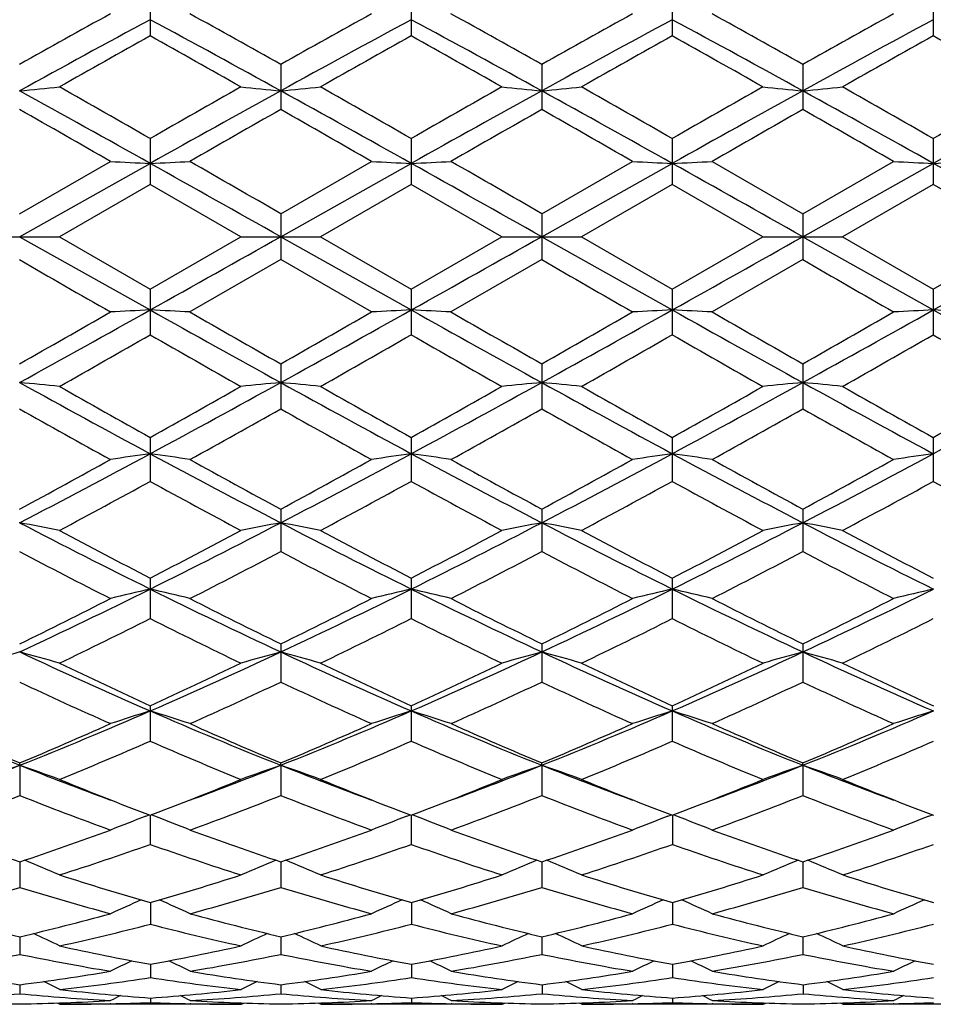
# Model space of a CAD drawing. Units: inches. Extents: x 0 to 11, y 0 to 8.5.
# Drawn here: x 8.3 to 8.5, y 4.5 to 4.7 of the extents above; entities that cross this region are included whole.
import ezdxf

# ---------------------------------------------------------------- set-up
doc = ezdxf.new("R2010")
doc.units = ezdxf.units.IN
doc.header["$LTSCALE"] = 0.605
doc.header["$MEASUREMENT"] = 0
doc.layers.get('0').update_dxf_attribs({"linetype": 'CONTINUOUS'})

msp = doc.modelspace()

# ---------------------------------------------------------------- linework, layer by layer
at = {"color": 7, "linetype": 'Continuous'}
for p, q in [((8.3246748768, 4.685552407), (8.3246735443, 4.6756990471)), ((8.3831705177, 4.6855500396), (8.3831691858, 4.6757014589)), ((8.4416655413, 4.6855501632), (8.4416642094, 4.6757013355)), ((8.500160272999999, 4.685551967599999), (8.500158940499999, 4.6756994964)), ((8.3539207039, 4.669308303), (8.3539198085, 4.659210979)), ((8.4124161337, 4.6693082909), (8.412415238300001, 4.6592109887)), ((8.4709106463, 4.6693079415), (8.4709097509, 4.6592113415)), ((8.3246715042, 4.6526941046), (8.3246710543, 4.642446952099999)), ((8.3831671453, 4.6526916273), (8.3831666956, 4.6424494454)), ((8.441662168999999, 4.6526917567), (8.441661719199999, 4.6424493182)), ((8.5001569004, 4.6526936448), (8.500156450499999, 4.6424474167)), ((8.2954238829, 4.6358648649), (8.315754215, 4.6475780835)), ((8.2954258621, 4.6307191353), (8.324673541000001, 4.6471367779)), ((8.353918783500001, 4.6358667075), (8.3742530028, 4.6475780835)), ((8.3539203172, 4.6307191353), (8.3831691045, 4.6471369896)), ((8.4124142132, 4.635866695), (8.4327463675, 4.6475780835)), ((8.4124161985, 4.6307191353), (8.4416636609, 4.6471369807)), ((8.4505756917, 4.6475780832), (8.470908725900001, 4.6358663367)), ((8.470908725900001, 4.6358663367), (8.491238261, 4.6475780835)), ((8.4709110708, 4.6307191353), (8.5001584002, 4.647136817200001)), ((8.3246710516, 4.6424469532), (8.3043383112, 4.6307191363)), ((8.3449999098, 4.6307191353), (8.3246710516, 4.6424469532)), ((8.3831666961, 4.6424494455), (8.3628342813, 4.6307191343)), ((8.4034974543, 4.6307191353), (8.3831666961, 4.6424494455)), ((8.4416617215, 4.6424493171), (8.4213310102, 4.6307191352)), ((8.4619936691, 4.6307191353), (8.4416617215, 4.6424493171)), ((8.5001564497, 4.6424474169), (8.479826499400001, 4.6307191359)), ((8.520489368, 4.6307191353), (8.5001564497, 4.6424474169)), ((8.353918783500001, 4.6358667075), (8.353918783500001, 4.6255715657)), ((8.4124142132, 4.635866695), (8.4124142132, 4.625571574599999)), ((8.470908725900001, 4.6358663367), (8.470908725900001, 4.6255719324)), ((8.2865095278, 4.6307191353), (8.3043383127, 4.6307191353)), ((8.2954258621, 4.6307191353), (8.324673541000001, 4.6143014927)), ((8.3043383112, 4.6307191363), (8.3246710543, 4.6189913164)), ((8.3246710543, 4.6189913164), (8.3449999098, 4.6307191353)), ((8.3449999098, 4.6307191353), (8.3628342792, 4.630719135400001)), ((8.3539203172, 4.6307191353), (8.3831691045, 4.614301281)), ((8.3628342813, 4.6307191343), (8.3831666956, 4.6189888245)), ((8.3831666956, 4.6189888245), (8.4034974543, 4.6307191353)), ((8.4034974543, 4.6307191353), (8.4213310104, 4.6307191353)), ((8.4124161985, 4.6307191353), (8.4416636609, 4.61430129)), ((8.4213310102, 4.6307191352), (8.441661719199999, 4.6189889546)), ((8.441661719199999, 4.6189889546), (8.4619936691, 4.6307191353)), ((8.4619936691, 4.6307191353), (8.4798265003, 4.6307191353)), ((8.4709110708, 4.6307191353), (8.5001584002, 4.6143014535)), ((8.479826499400001, 4.6307191359), (8.500156450499999, 4.6189908539)), ((8.500156450499999, 4.6189908539), (8.520489368, 4.6307191353)), ((8.3539187852, 4.6255715646), (8.3335905748, 4.6138601875)), ((8.3742530028, 4.6138601872), (8.3539187852, 4.6255715646)), ((8.4124142117, 4.6255715753), (8.3920823325, 4.613860188)), ((8.470908724600001, 4.6255719332), (8.4505756916, 4.6138601869)), ((8.3246710543, 4.6189913164), (8.3246715042, 4.6087441633)), ((8.3831666956, 4.6189888245), (8.3831671453, 4.6087466423)), ((8.441661719199999, 4.6189889546), (8.441662168999999, 4.6087465164)), ((8.500156450499999, 4.6189908539), (8.5001569004, 4.6087446258)), ((8.3539198085, 4.6022272936), (8.3539207039, 4.592129970299999)), ((8.412415238300001, 4.6022272814), (8.4124161337, 4.5921299787)), ((8.4709097509, 4.602226927799999), (8.4709106463, 4.5921303274)), ((8.3246735443, 4.5857392217), (8.3246748768, 4.5758858608)), ((8.3831691858, 4.585736810899999), (8.3831705177, 4.575888230299999)), ((8.4416642094, 4.5857369368), (8.4416655413, 4.5758881101)), ((8.500158940499999, 4.5857387743), (8.500160272999999, 4.5758863029)), ((8.3539237396, 4.569682805299999), (8.353925496, 4.5601713353)), ((8.4124191693, 4.5696827937), (8.412420925800001, 4.5601713423)), ((8.470913682, 4.5696824585), (8.4709154383, 4.5601716686)), ((8.3246788785, 4.5542156799), (8.3246810424, 4.545134769700001)), ((8.383174520199999, 4.5542134429), (8.383176683, 4.5451369388)), ((8.4416695438, 4.5542135597), (8.4416717068, 4.545136829300001)), ((8.3539304257, 4.539483908899999), (8.3539329756, 4.5309238119)), ((8.4124258554, 4.539483898299999), (8.4124284053, 4.530923818)), ((8.4709203681, 4.5394835945), (8.4709229179, 4.5309241096)), ((8.324686851900001, 4.525632123), (8.3246897641, 4.5176726383)), ((8.3831824938, 4.5256301457), (8.3831854045, 4.5176745238)), ((8.4416775175, 4.5256302489), (8.4416804283, 4.5176744285)), ((8.2954477336, 4.5122787495), (8.2954447098, 4.5127897892)), ((8.2954477336, 4.5122787495), (8.2954479541, 4.5055126288)), ((8.3539421885, 4.5122799243), (8.3539396098, 4.5127911311)), ((8.3539421885, 4.5122799243), (8.3539428553, 4.5055113665)), ((8.4124380698, 4.5122798933), (8.4124350396, 4.512791122)), ((8.4124380698, 4.5122798933), (8.412438285, 4.5055113719)), ((8.470932942100001, 4.5122796787), (8.4709295523, 4.5127908611)), ((8.470932942100001, 4.5122796787), (8.4709327975, 4.5055116184)), ((8.3236946521, 4.5008593474), (8.324495479500001, 4.5011639657)), ((8.3247004868, 4.5010869851), (8.3247007067, 4.4945548201)), ((8.3257061494, 4.5008593813), (8.3249019822, 4.5011650854)), ((8.3821903872, 4.5008577652), (8.3829911168, 4.5011623283)), ((8.3831960526, 4.5010853436), (8.383196347, 4.4945563493)), ((8.3842015453, 4.5008577772), (8.3833975519, 4.501163414200001)), ((8.4406848333, 4.5008578486), (8.4414859366, 4.50116251)), ((8.4416906201, 4.5010854295), (8.441691370700001, 4.494556271)), ((8.442695962, 4.5008578334), (8.4418923253, 4.5011633886)), ((8.4991793274, 4.5008590407), (8.4999806196, 4.5011637776)), ((8.2954591486, 4.4906291743), (8.295459854, 4.4849115637)), ((8.3539536596, 4.4906302439), (8.3539547553, 4.4849105861)), ((8.4124494834, 4.4906302366), (8.412450185, 4.4849105905)), ((8.4709443095, 4.4906300284), (8.4709446975, 4.4849107781)), ((8.3247128336, 4.4815245444), (8.3247134496, 4.4766697211)), ((8.3832084162, 4.4815232843), (8.3832090898, 4.4766708346)), ((8.4417030834, 4.4815232459), (8.4417041136, 4.4766707784)), ((8.2954724303, 4.4738529397), (8.2954733171, 4.4699138012)), ((8.353967041599999, 4.4738536266), (8.3539682184, 4.469913145400001)), ((8.412462763099999, 4.4738536914), (8.412463648200001, 4.4699131499)), ((8.4709575075, 4.4738535998), (8.470958160599999, 4.469913274)), ((8.3247268034, 4.467694262), (8.3247275033, 4.4647046551)), ((8.3832224049, 4.4676934581), (8.3832231434, 4.4647053074)), ((8.4417171875, 4.4676934547), (8.4417181672, 4.4647052773)), ((8.2954871228, 4.4631038736), (8.2954878259, 4.4610956965)), ((8.353981856599999, 4.4631042651), (8.3539827273, 4.4610953927)), ((8.4124774542, 4.4631042846), (8.412478157, 4.4610953922)), ((8.4709720998, 4.4631042217), (8.4709726695, 4.4610954489)), ((8.3044149936, 4.4587191338), (8.3038550642, 4.4590092304)), ((8.3158398947, 4.458845891499999), (8.3157079181, 4.4588427147)), ((8.3247419529, 4.460128957799999), (8.3247423276, 4.4591194298)), ((8.3337788389, 4.458842722), (8.333642491200001, 4.4588457228)), ((8.34507659, 4.4587191353), (8.3456362921, 4.4590095018)), ((8.3629109595, 4.458719137799999), (8.3623510823, 4.4590092767)), ((8.374338686, 4.4588460394), (8.3742026788, 4.4588427643)), ((8.383237578, 4.4601286373), (8.3832379677, 4.4591196007)), ((8.3922762413, 4.458842769499999), (8.3921342492, 4.4588458964)), ((8.403574134500001, 4.4587191353), (8.404133526, 4.4590093887)), ((8.4214076891, 4.4587191357), (8.420847596, 4.4590093646)), ((8.4328320548, 4.4588459561), (8.432699615499999, 4.4588427665)), ((8.4417325074, 4.4601286468), (8.4417329914, 4.4591195951)), ((8.4507727495, 4.4588427631), (8.4506276158, 4.4588459592)), ((8.4620703493, 4.4587191353), (8.462629515, 4.4590092874)), ((8.4799031817, 4.4587191332), (8.4793429076, 4.4590094163)), ((8.4913239469, 4.4588458276), (8.4911952777, 4.4588427296)), ((8.34507659, 4.4587191353), (8.3044149917, 4.4587191353)), ((8.403574134500001, 4.4587191353), (8.3629109643, 4.4587191353)), ((8.4620703493, 4.4587191353), (8.4214076899, 4.4587191353)), ((8.520566048200001, 4.4587191353), (8.47990318, 4.4587191353))]:
    msp.add_line(p, q, dxfattribs=at)
for centre, radius, start, end in [((9.8198130437, 1.9605297251), 3.1082516165, 118.9398585055, 119.3690046748), ((6.9263737324, 2.1342422293), 2.9093728454, 60.6152588046, 61.0736521104), ((9.8739128795, 1.9674665679), 3.1000524149, 118.930747359, 119.3610751348), ((6.977353984600001, 2.1203156188), 2.9251952096, 60.62084264989999, 61.0768194265), ((9.907361637100001, 2.0126531877), 3.0483894757, 118.9296188198, 119.367205875), ((7.0076473048, 2.0696874328), 2.9831470624, 60.62589482849999, 61.07303617279999), ((9.9642769635, 2.015906754), 3.0447792727, 118.9332700015, 119.3713360656), ((9.9021324376, 1.7507831597), 3.326382332, 118.3089483969, 118.8827497129), ((6.8401416684, 1.9216535481), 3.1318818987, 61.0958887856, 61.7052681142), ((9.9590358448, 1.7537664622), 3.323001333, 118.3091677463, 118.8835775133), ((6.9063374748, 1.9358535184), 3.1157291089, 61.0936317118, 61.70618083100001), ((10.0239724756, 1.7420765399), 3.3363481562, 118.311364598, 118.8834561955), ((6.9684389106, 1.9424245668), 3.1082334545, 61.09328040490001, 61.7073110865), ((10.0850964269, 1.7371669873), 3.3419169558, 118.3111335868, 118.8822654097), ((9.9474600436, 1.7635632083), 3.3337623159, 119.1287200231, 119.5295678766), ((6.5880794238, 1.5619118393), 3.5653092305, 60.4763687931, 60.85110086379999), ((9.9675580989, 1.832551699), 3.2548100996, 119.1294100738, 119.5399971905), ((6.6738847761, 1.6108642884), 3.5092563424, 60.4704755182, 60.8512394855), ((10.0610798728, 1.7704358998), 3.3261200117, 119.1356070572, 119.5373647811), ((6.765892695800001, 1.6702789256), 3.4410425791, 60.46839060879999, 60.8567189578), ((10.1393892914, 1.7348163944), 3.3668783118, 119.1350295662, 119.5318970969), ((6.7947249547, 1.6168631433), 3.5021400476, 60.47688405760001, 60.85843681180001), ((8.1471733994, 6.2141457436), 1.5578195065, 275.4609645838, 275.7903481489), ((5.976423255199999, 0.5535701726), 4.7240964056, 60.1930765063, 60.47686302830001), ((10.7675541507, 0.3878074551), 4.914970372, 119.5308849894, 119.8036319293), ((8.5018985563, 6.2121694137), 1.5558261015, 264.212172676, 264.5422681953), ((8.2058965479, 6.211523824299999), 1.5551880461, 275.46176904, 275.791766503), ((5.9803668386, 0.4587584498), 4.833479576, 60.1906174405, 60.4679929078), ((10.8920681054, 0.2724391815), 5.0478902045, 119.5374234461, 119.8030211557), ((8.5604300395, 6.212248948200001), 1.5559086533, 264.2112246226, 264.5412416475), ((8.2645422106, 6.210169421900001), 1.5538255279, 275.4610246839, 275.7913426538), ((6.114181156, 0.5912588105), 4.681068835400001, 60.1843182774, 60.47070590930001), ((11.021134344, 0.1482516426), 5.1907280263, 119.539353523, 119.7976532526), ((8.6190608919, 6.2134942532), 1.5571611876, 264.2109174683, 264.5406196608001), ((8.3230244508, 6.2105118424), 1.5541675377, 275.4602870946, 275.7905548413), ((6.201496668, 0.6413389489), 4.6232894524, 60.1856353558, 60.475582373), ((10.9900755138, 0.3045414371), 5.0106009942, 119.5295218126, 119.7971061505), ((5.821458878300001, 0.1791279744), 5.1214437727, 60.7401462326, 61.1145046845), ((11.1237691698, -0.3534974016), 5.7307310648, 118.9032668135, 119.237839232), ((5.8799275251, 0.1787633376), 5.1217752293, 60.7418784373, 61.1162205879), ((11.1872094473, -0.3625088395), 5.7410098046, 118.9029971931, 119.2369723759), ((5.9280766888, 0.160361411), 5.1428858124, 60.741524677, 61.1143174118), ((11.2260758537, -0.3272331235), 5.7006411211, 118.9016522962, 119.237995615), ((5.98699013, 0.1611963562), 5.1419526033, 60.74104693939999, 61.11390724179999), ((11.2872899419, -0.3320209678), 5.706147078300001, 118.9023190386, 119.23834115), ((5.2300090596, -0.7205600205), 6.1918276677, 60.1085926344, 60.32533839649999), ((11.2477169144, -0.4214663154), 5.846994394099999, 119.6645049439, 119.8940241123), ((5.3384126928, -0.6351950313), 6.092948233, 60.11539875620001, 60.3356852191), ((11.2949245603, -0.4026512793), 5.825058765700001, 119.6596218766, 119.890036727), ((5.2624216835, -0.8696974623999999), 6.3632765185, 60.11755855080001, 60.3284706024), ((11.2629300532, -0.2446171028), 5.642952311699999, 119.6552485273, 119.8931111688), ((5.2944085095, -0.9151366661), 6.4158799744, 60.1145008895, 60.3236649457), ((8.471588840099999, 7.706831159299999), 3.0632195175, 267.0839431983999, 267.2509782569), ((8.177952598400001, 7.702094036), 3.0584785243, 272.749641158, 272.9168922681), ((1.4273407038, -7.6741940658), 14.1204955305, 60.62433060060001, 60.76042249100001), ((2.9048148811, -4.799004552), 10.8953902648, 59.9914452362, 60.1148171052), ((8.5303808571, 7.7131526994), 3.0695477896, 267.0844797501, 267.2511101392), ((8.2362502211, 7.7062169666), 3.0626059922, 272.7496400063, 272.916594399), ((1.5809127199, -7.5047981632), 13.9262421306, 60.6233310349, 60.76132280149999), ((2.8540799802, -4.9903284987), 11.1156967102, 59.9971080632, 60.11805120819999), ((8.5886811274, 7.7095846846), 3.0659745717, 267.0846920962, 267.2515389335), ((8.2945943849, 7.7087718024), 3.0651651103, 272.7501570197, 272.9169496503), ((1.616498653, -7.545746564400001), 13.9731630825, 60.62383962279999, 60.76136913359999), ((8.647007239099999, 7.7060470414), 3.0624330754, 267.0844234972, 267.2515166095), ((8.353330125800001, 7.703747140499999), 3.0601348354, 272.7501636796, 272.9172824328999), ((1.6119288516, -7.6582766525), 14.1021596563, 60.62483480419999, 60.7611064868), ((1.4273407049, 16.9356323345), 14.1204955283, 299.239577509, 299.3756693994), ((1.5809127199, 16.7662364338), 13.9262421306, 299.2386771985, 299.3766689651), ((1.6164986529, 16.8071848352), 13.9731630826, 299.2386308664, 299.3761603771999), ((1.6119288516, 16.9197149231), 14.1021596563, 299.2388935132, 299.3751651958), ((14.0871369737, 14.6546006334), 11.5812489679, 239.9937809943, 240.1098602434), ((13.9305224862, 14.1820613183), 11.0352170407, 239.9970037773, 240.1188301939), ((13.9094876166, 14.0424906176), 10.8745803538, 239.9921593234, 240.1157743134), ((5.50936328, 9.4938831426), 5.6294275131, 299.6638352268, 299.90223471), ((5.821458878200001, 9.0823102964), 5.121443772799999, 298.8854953155, 299.2598537674), ((8.4716098745, 1.5541819794), 3.0636451691, 92.7490333467, 92.916045198), ((8.1779743613, 1.5597842072), 3.0580380143, 87.08309546219999, 87.2503706753), ((11.1237691698, 9.6149356723), 5.730731064900001, 240.762160768, 241.0967331865), ((11.5268743563, 10.1707501357), 6.409062896, 240.1160396372, 240.325430159), ((5.551551969199999, 9.5240870902), 5.66374164, 299.6559631789, 299.8929433012), ((5.8799275251, 9.0826749332), 5.1217752294, 298.8837794121, 299.2581215626), ((8.5304028326, 1.547841367), 3.0699925367, 92.7489019306, 92.91550818010002), ((8.2362728361, 1.5556784783), 3.0621482595, 87.0833929437, 87.25037229649998), ((11.1872094473, 9.6239471101), 5.7410098046, 240.7630276241, 241.0970028069), ((11.5494150093, 10.1089074723), 6.3375306144, 240.1192772161, 240.331060022), ((5.520722483099999, 9.6796962988), 5.843165119400001, 299.662144656, 299.8918304096), ((5.9280766887, 9.101076859800001), 5.1428858125, 298.8856825882, 299.258475323), ((8.5887027805, 1.5514158489), 3.0664128436, 92.7484729899, 92.9152959803), ((8.2946150907, 1.5530845469), 3.0647465198, 87.08303920030002, 87.24985461129998), ((11.2260758536, 9.588671394), 5.700641121, 240.762004385, 241.0983477038), ((11.4797763437, 9.8850866061), 6.0796286526, 240.1154326032, 240.3362104752), ((5.5739647436, 9.688064407899999), 5.853036241900001, 299.6662811871, 299.8955590410999), ((5.9869901299, 9.1002419146), 5.1419526034, 298.8860927583001, 299.2589530606), ((8.6470281327, 1.5549688663), 3.0628559543, 92.74849492549998, 92.9155649677), ((8.353350839099999, 1.5581095036), 3.0597159499, 87.0827062135, 87.24984784700001), ((11.2872899419, 9.5934592385), 5.706147078300001, 240.76165885, 241.0976809614), ((5.8229538294, 8.9773112816), 5.034180168, 299.5318733073, 299.7981797328001), ((10.6049898235, 8.588247362999999), 4.5865343511, 240.1866084488, 240.4788865224), ((5.7875173376, 9.1411827066), 5.2230618032, 299.5423541379, 299.7990404603), ((10.7104927604, 8.6702790179), 4.6810778409, 240.1865736616, 240.472983817), ((5.9330667614, 8.9880612254), 5.046924634100001, 299.5396751519, 299.8053022914), ((10.8323178258, 8.781732009299999), 4.8092663053, 240.1920981987, 240.4708857876), ((6.036219087, 8.910221966), 4.9571863845, 299.5341815043, 299.8045987592), ((10.8352309906, 8.6850212727), 4.6977230986, 240.1939837607, 240.4793898039), ((8.1471848109, 3.0474084209), 1.5577030527, 84.20963942609998, 84.5390475672), ((9.9021324376, 7.5106551109), 3.326382332, 241.1172502871, 241.6910516031), ((6.8401416684, 7.3397847226), 3.1318818988, 298.2947318857999, 298.9041112144), ((8.5019089654, 3.0491631301), 1.5559323391, 95.45774307399999, 95.78781605459999), ((8.2059063169, 3.0500135077), 1.5550885047, 84.20822327229997, 84.5382418621), ((9.9590358448, 7.5076718085), 3.323001333, 241.1164224867, 241.6908322537), ((6.9063374748, 7.3255847523), 3.115729109, 298.293819169, 298.9063682882), ((8.560440632999999, 3.0490817407), 1.556016755, 95.45876981620002, 95.78876391370001), ((8.2645528236, 3.0513765888), 1.5537172669, 84.2086457936, 84.5389867976), ((10.0239724756, 7.5193617308), 3.3363481562, 241.1165438045, 241.688635402), ((6.9684389106, 7.3190137039), 3.1082334545, 298.2926889135, 298.9067195951), ((8.619071655199999, 3.04783472), 1.5572710133, 95.4593919653, 95.78907090560001), ((8.3230355031, 3.0510386921), 1.5540547315, 84.20943296829999, 84.539724686), ((10.0850964269, 7.5242712833), 3.3419169557, 241.1177345903, 241.6888664132), ((7.0201459033, 7.3316047962), 3.1225371894, 298.2928581537, 298.9040719153), ((10.0230751584, 7.6324588702), 3.4881325461, 240.4792997268, 240.8624077274), ((6.67585947, 7.543335259), 3.3861426685, 299.1389910499, 299.5335508754), ((10.052924651, 7.5807926188), 3.429058559700001, 240.4704373919, 240.8601603248), ((6.7639790233, 7.4902844481), 3.3253832499, 299.1382348447, 299.5400527951), ((10.1509276313, 7.6508705884), 3.5095050573, 240.4731321341, 240.8538963558), ((6.8511445421, 7.4394752774), 3.2670438211, 299.1329351461001, 299.5419454985), ((10.2260198172, 7.6807844957), 3.5437132761, 240.4780040315, 240.8550674067), ((6.872374486, 7.506388026900001), 3.3436319007, 299.1325198969, 299.532160592), ((9.7456593189, 7.167978004299999), 2.9560380757, 240.619947055, 241.0711910976), ((6.8598692674, 7.246408912100001), 3.0458802352, 298.9366195225001, 299.3744689101), ((9.8158513355, 7.1898516427), 2.9808386508, 240.6303152546, 241.0778533585), ((6.915140350800001, 7.2526642088), 3.052912896, 298.9327161686999, 299.3696171675), ((9.844936732999999, 7.1368525862), 2.9202274598, 240.6231941034, 241.0799859631), ((6.9480849264, 7.298541415599999), 3.1054241485, 298.9357682702, 299.3653031754), ((9.897906623999999, 7.126543594299999), 2.9085336728, 240.6184065393, 241.0769932273), ((7.199746814299999, 6.5988022868), 2.3060468261, 298.3680969221, 298.9436729556), ((7.2715557546, 6.536612516799999), 2.220178707, 297.4625142708, 298.3164176837), ((8.4745179695, 3.5284247767), 1.0642734241, 98.09369959750002, 98.57900170829998), ((8.175055113200001, 3.5301877896), 1.0624969578, 81.4186764391, 81.90467595770001), ((9.434139927, 6.6434901577), 2.3409934957, 241.7103924836, 242.5203221718), ((9.5096366965, 6.7091872005), 2.4316972459, 241.0772083021, 241.6230633068), ((7.255517190700001, 6.604494998), 2.312348937, 298.3604989687, 298.9345703615), ((7.330525261699999, 6.5359503288), 2.2193714991, 297.4595235536, 298.3137475935), ((8.5333155089, 3.526249942), 1.0664684909, 98.0933157831, 98.5774427385), ((8.233349888400001, 3.5287748714), 1.063923451, 81.41954078990001, 81.9046809062), ((9.491568219500001, 6.641576439), 2.3388030872, 241.7112041249, 242.5218922555), ((9.5632416236, 6.7006209125), 2.4218359952, 241.0803876416, 241.628541664), ((7.3001559366, 6.629647144500001), 2.3410644215, 298.3665155674, 298.9335011303), ((7.384733232699999, 6.5439573678), 2.2284537066, 297.4624184076, 298.3131313491), ((8.591611236, 3.5274834561), 1.0652192966, 98.09206836620001, 98.5768266912), ((8.2916890704, 3.5278811794), 1.0648301439, 81.4185123544, 81.9031757801), ((9.5443483899, 6.6307792198), 2.3265872185, 241.7091091312, 242.5240624129), ((9.6034142975, 6.667136318), 2.3836674132, 241.0766266237, 241.6335862352), ((7.357910165, 6.6306726723), 2.3423188276, 298.3705271427, 298.9371567659), ((7.442680085599999, 6.5449075912), 2.2295496845, 297.4636519313, 298.3139508725), ((8.6499339784, 3.5287022022), 1.0639889538, 98.09213316969999, 98.5776074516), ((7.2715271605, 6.5001382036), 2.1935968587, 298.0883582126, 298.6919888088), ((9.3338130028, 6.4187238544), 2.1010501247, 241.2948859736, 241.925108991), ((7.3135480423, 6.530167546), 2.2278464679, 298.0985399552, 298.6929122083001), ((9.4014779063, 6.4354609696), 2.1201322384, 241.2947600797, 241.9193863633), ((7.387382124099999, 6.501654762899999), 2.1954705044, 298.0959183292, 298.6990150522), ((9.472077382, 6.4579845534), 2.1457016534, 241.3001374136, 241.9173466173), ((7.453932261399999, 6.4869980449), 2.1787476082, 298.0905819058, 298.6982675496001), ((9.520057205499999, 6.4389247949), 2.1239355396, 241.3020549923, 241.9255892953), ((8.1429429288, 3.7534902336), 0.8273042023, 78.7498462386, 79.37851705439999), ((9.11625621, 6.1462879931), 1.7801980704, 242.5427833825, 243.5987235574), ((9.161201672999999, 6.171367875900001), 1.820700857, 241.9254758069, 242.6483140284), ((7.5030407342, 6.1424129735), 1.7881442568, 297.3543379429, 298.0901139754), ((7.5591005821, 6.0947077375), 1.722439745, 296.3897547175, 297.4809229303), ((8.5061347602, 3.7545223888), 0.8262387776000001, 100.6155931676, 101.2456039684), ((8.201669342699999, 3.754848325), 0.8259272506, 78.7471452525, 79.37697551419998), ((9.1741764768, 6.145039954500001), 1.7788253034, 242.5406498816, 243.5974609408), ((9.212310198099999, 6.1569437991), 1.804497317, 241.91690152, 242.6462543519), ((7.569298139400001, 6.127462033500001), 1.7713006213, 297.3535277612, 298.0963886719), ((7.6206913909, 6.088529354199999), 1.7155303563, 296.3888526616, 297.4844403501), ((8.5646688021, 3.7544724636), 0.8262948622, 100.617556437, 101.2474110234), ((8.2603205989, 3.7555654941), 0.8251937138, 78.7479511296, 79.3783989917), ((9.235941619, 6.151411006699999), 1.7859861158, 242.5418330834, 243.5943680335), ((9.2808622805, 6.1759651178), 1.8260127506, 241.9195002834, 242.6402101659), ((7.635385949500001, 6.1131244064), 1.7550772811, 297.3484374878, 298.0981979013), ((7.681661437100001, 6.083690687000001), 1.7100955911, 296.3866104798, 297.4856871261), ((8.6233041689, 3.7538160315), 0.826965828, 100.6187454371, 101.2479961228), ((8.3188039586, 3.7553937142), 0.8253645586, 78.7494520996, 79.3798099955), ((9.2954521621, 6.153500257799999), 1.7883084387, 242.5438245001, 243.5949756767), ((9.343561623200001, 6.1841656625), 1.8352267943, 241.9242171741, 242.6412628711), ((9.0662120423, 6.022998829), 1.6534701102, 242.2146859395, 243.0081892752), ((7.5689432991, 6.0502055352), 1.684161208, 297.0023968016, 297.7812300586), ((9.1281384341, 6.030134580299999), 1.6613842476, 242.224733422, 243.0145491396), ((7.6264868375, 6.0523079116), 1.6864649202, 296.9986703275, 297.776550535), ((9.1781338438, 6.0135753448), 1.6427718852, 242.2178966307, 243.0165972893), ((7.6778257525, 6.0661575863), 1.7020531215, 297.0016123754, 297.7724078182), ((9.2349825739, 6.0101680409), 1.6389899529, 242.2132729541, 243.0137405662), ((7.708463876000001, 5.7924144314), 1.3852599092, 295.0702294611, 296.4130611203), ((8.479903028099999, 3.8796589199), 0.6897935567, 103.0043682358, 103.7659000318), ((8.1696730571, 3.8806922656), 0.6887389886, 76.230929501, 76.9934787763), ((8.9635852862, 5.8398662833), 1.4378497521, 243.618474063, 244.9124369926), ((7.7673472892, 5.7918277899), 1.3845628907, 295.0659528118, 296.4094669566999), ((8.5387095496, 3.8782789458), 0.69120712, 103.0037616734, 103.7634565304), ((8.2279615315, 3.8797941955), 0.6896596343000001, 76.2322844703, 76.993488419), ((9.0209860763, 5.837699321000001), 1.4354229213, 243.6192056768, 244.9153505682), ((7.823363135299999, 5.7969081735), 1.3902155274, 295.0698308163, 296.4078339805), ((8.5969973011, 3.8790694962), 0.6903903511, 103.0018009897, 103.762491656), ((8.2862939022, 3.8792187493), 0.6902568614, 76.2306729679, 76.99112238680001), ((9.076539014, 5.831590208200001), 1.4286429067, 243.6160281362, 244.9183395991), ((7.8813998812, 5.797768045900001), 1.3911886651, 295.0719126488, 296.4089919726), ((8.6553148036, 3.8798434158), 0.6895971634999999, 103.0019046846, 103.7637154624), ((7.6734019358, 5.809843650199999), 1.4144764507, 296.0887237089, 297.0091878985), ((8.9976229545, 5.8536419746), 1.4633357418, 243.0139218703, 243.9037575278), ((7.7309120523, 5.812256682899999), 1.4170753077, 296.0816065639, 297.0004950091), ((9.054546355700001, 5.85073287), 1.4600317128, 243.0169636637, 243.9089421793), ((7.7847642388, 5.8214198056), 1.4273467607, 296.087300093, 296.9995019381), ((9.1069759069, 5.838623842000001), 1.4464895545, 243.0133796947, 243.9137553847), ((7.8430394702, 5.8216532246), 1.4276531029, 296.0910791877, 297.0029967017), ((7.712078149400001, 5.7681202208), 1.3678361411, 295.6581005278, 296.6066442879), ((8.9204620787, 5.733946199), 1.3297472149, 243.3819453738, 244.3577365107), ((7.76490483, 5.7793875556), 1.3804472714, 295.6677092655, 296.607614852), ((8.982200311, 5.7404068833), 1.3369740258, 243.3817209461, 244.3523514846), ((7.8287223126, 5.7684537094), 1.368287673, 295.6652094007, 296.6134017273), ((9.0449749437, 5.74921296), 1.3467643173, 243.3868067851, 244.350424516), ((7.8900115729, 5.762916039199999), 1.3620863377, 295.6601739314, 296.612623984), ((8.4543229976, 3.9538818634), 0.6050144811, 105.2251534755, 106.1020862643), ((8.1365977785, 3.954253729), 0.6046441461, 73.8924277743, 74.76960494020001), ((8.7993093136, 5.6151317882), 1.1894657995, 244.937220417, 246.4831485267), ((7.8608414221, 5.590859929800001), 1.1629122896, 293.5074420357001, 295.0882898935999), ((8.512462195800001, 3.9550911179), 0.6037552661, 105.2227369237, 106.1018945406), ((8.195331135, 3.9552187096), 0.6036511895000001, 73.8886637992, 74.7674457775), ((8.8575358819, 5.6143896527), 1.1886792267, 244.9337449068, 246.4807902398), ((7.9209899433, 5.5871021636), 1.1588083312, 293.506578324, 295.0930668527), ((8.570999844500001, 3.9550478465), 0.6038079634, 105.2254836729, 106.1044119763), ((8.253989759500001, 3.9557366088), 0.6031087037, 73.8897862194, 74.76943581880002), ((8.918014981, 5.6187424737), 1.1934623374, 244.9360357166, 246.4768208854), ((7.9811585239, 5.58342429), 1.1547679256, 293.5031971824, 295.0952466801), ((8.6296417624, 3.9545741698), 0.6043034684, 105.2271459649, 106.1052266853), ((8.3124742787, 3.95561929), 0.6032244593, 73.8918772598, 74.7714101583), ((8.977037524, 5.6200082775), 1.1948326385, 244.9388323771, 246.4778203554), ((8.8248394058, 5.6194671354), 1.2027583346, 244.3580814078, 245.4279030569), ((7.831506088099999, 5.6040694028), 1.185855907, 294.5751188935, 295.6597678877), ((8.880472763, 5.6131153962), 1.1957933692, 244.3500321079, 245.4261110882), ((7.8929951043, 5.5975637886), 1.1786964883, 294.5742704678, 295.6656323752), ((8.9428001736, 5.621210698), 1.2047491179, 244.3524595457, 245.4204635312), ((7.954409630900001, 5.591411950399999), 1.1718876348, 294.5695455541, 295.6672992341), ((9.0029115202, 5.6247918463), 1.2086768302, 244.3568865217, 245.4213569751), ((8.7729900541, 5.5457465305), 1.1215694361, 244.7993824405, 245.9420866491), ((7.869809469400001, 5.559857731699999), 1.1371370125, 294.0707742707, 295.1974449272), ((8.8328839233, 5.5491531503), 1.1252488606, 244.8088187443, 245.9479344139), ((7.9279054285, 5.5609106697), 1.1382598235, 294.0673475579, 295.193074938), ((8.8880098572, 5.5416991667), 1.1170696138, 244.8024746325, 245.9498352791), ((7.9835904003, 5.567063993200001), 1.1450235096, 294.0700925719, 295.1892285866), ((8.9458301729, 5.540068870700001), 1.1153071542, 244.798151023, 245.9472087495), ((8.671355866799999, 5.4562680237), 1.0160820215, 246.5000789422, 248.2869449784), ((7.929787732699999, 5.4312946392), 0.9890891981000001, 291.6967254444, 293.5318400695), ((8.4869402479, 4.0024666761), 0.5466277137, 107.2667133002, 108.2483423856), ((8.1626424324, 4.0031826699), 0.5458839061, 71.74844182390001, 72.731268735), ((8.7308939363, 5.4588156709), 1.0188339118, 246.5033891874, 248.2853996291), ((7.9885808238, 5.4308041612), 0.9885219778000001, 291.691177527, 293.5273478638), ((8.545758558500001, 4.0014015687), 0.5477393099, 107.2659248932, 108.2451968919), ((8.2209227107, 4.0024882695), 0.546609605, 71.7501861834, 72.73128420890001), ((8.7885425136, 5.4568937509), 1.0167349176, 246.5040115551, 248.2896886741), ((8.0455103223, 5.4345156672), 0.9925496434000001, 291.6960073762, 293.5246574474999), ((8.6040358714, 4.002019107200001), 0.5470851757, 107.2633924067, 108.2439560276), ((8.2792460559, 4.002035892099999), 0.5470924713, 71.74811312699998, 72.72822756890001), ((8.8452922522, 5.4526914795), 1.0121853823, 246.4997517481, 248.2934781597), ((8.1036616526, 5.435240829800001), 0.9933506363, 291.6989516772, 293.5261482102), ((8.662346484299999, 4.002617051700001), 0.5464605364, 107.2635290772, 108.245531557), ((8.690875205800001, 5.452974832200001), 1.0199574463, 245.9439678356, 247.1889647707), ((7.9080518777, 5.434057832000001), 0.9994038288, 292.8067334733, 294.0769119412), ((8.7512140795, 5.4572495922), 1.0246115307, 245.9473832233, 247.1865614115), ((7.9660986688, 5.435411794199999), 1.000824402, 292.8003655264, 294.0689146858), ((8.8090847995, 5.4559810972), 1.0232000593, 245.9501889741, 247.1912655637), ((8.0226887676, 5.439710417100001), 1.0055255024, 292.805530132, 294.068040486), ((8.8650817843, 5.450244258500001), 1.0169438797, 245.9469060221, 247.1956833827), ((8.0811110576, 5.4397276667), 1.0055696397, 292.8089368521, 294.0712607672), ((7.935854042999999, 5.411019920599999), 0.9743010717, 292.2238866101, 293.5214244006), ((8.7057566228, 5.392755999299999), 0.9544542091, 246.4686325918, 247.7933525472), ((7.9920107506, 5.4163527691), 0.980122543, 292.2325652368, 293.5224211583), ((8.7656022045, 5.395843993400001), 0.9578226483, 246.4683008447001, 247.7885103876), ((8.0527317194, 5.4110144086), 0.9743394805, 292.2302706147, 293.527688072), ((8.8258940776, 5.4001641149), 0.9625010011, 246.4729115074, 247.7867667601), ((8.112384027000001, 5.4083877699), 0.9714704214, 292.2257234827, 293.52689863), ((7.9689739061, 5.3326865972), 0.8829802923000001, 290.2799978856, 291.699631788), ((8.4618044856, 4.0320739151), 0.5082039471, 109.107555367, 110.1748456055), ((8.1291139326, 4.0322875124), 0.5079946073, 69.8195621577, 70.8870045247), ((8.626120336, 5.343961229), 0.8950084451000001, 248.3174903802, 249.7116013813), ((8.0260664896, 5.3363389966), 0.886891103, 290.2827824122, 291.6965645117), ((8.5199266036, 4.033070245799999), 0.5071417377, 109.1046104363, 110.1746141877), ((8.685271202400001, 5.3454451309), 0.8966287843, 248.3135186234, 249.7056689389), ((8.1878553723, 4.033072747), 0.5071728989000001, 69.81498847569999, 70.8843658955), ((8.0851987652, 5.3345246493), 0.8849700567000001, 290.284619436, 291.7017069105), ((8.5784685167, 4.0330279887), 0.5071967048, 109.1079628247, 110.1776724812), ((8.2465227324, 4.0335019403), 0.5067111874, 69.816351639, 70.88679278249998), ((8.7448942053, 5.348415767200001), 0.899805691, 248.3167278623, 249.7042594684), ((8.1449133466, 5.3313250899), 0.8815464606, 290.2826723932, 291.7049422138), ((8.637118170599999, 4.0326358592), 0.5076176945, 109.1099900682, 110.1786616784), ((8.3050086348, 4.0334107386), 0.5068000963, 69.81889205739999, 70.8892027499), ((8.8034388411, 5.348681951000001), 0.9000716272, 248.3200498234, 249.7068726957), ((8.6411553786, 5.3342146225), 0.8912070911, 247.7958184278, 248.8723200384), ((8.0106312502, 5.3277476841), 0.8843114503, 291.1262269834, 292.2183485836), ((8.6987292343, 5.331671940400001), 0.8885044993000001, 247.7889077186, 248.8689010646), ((8.0703037182, 5.324668927), 0.8810170132999999, 291.1269912833001, 292.2233241735), ((8.7589002736, 5.3358607958), 0.8930154539, 247.7910505644, 248.8659861594), ((8.130268968200001, 5.3210014909), 0.8770663919, 291.1241795146, 292.2250996691), ((8.8179923288, 5.3374821199), 0.8947419903, 247.794926543, 248.8675986883), ((7.9825693861, 5.2954857277), 0.8496767011, 290.1396214558, 291.6066517054), ((8.6037684882, 5.2837818413), 0.8371167893000001, 248.3884208861, 249.8778924198), ((8.0423059618, 5.2922599809), 0.8462215654999999, 290.1360561238, 291.6088814963), ((8.6628932085, 5.2857059204), 0.8391387634, 248.3968590432, 249.8829586703), ((8.1006121709, 5.292893482799999), 0.8468802225, 290.1330876258, 291.6049997335), ((8.7199371203, 5.2818195938), 0.8349910107999999, 248.391280562, 249.8846305943), ((8.1578983006, 5.2960815214), 0.8502889901999999, 290.1355225047, 291.601611988), ((8.778126699, 5.280897879499999), 0.8340215503, 248.3874319242, 249.8823557134), ((8.6262749973, 5.2960641451), 0.8502575213, 248.8810042089, 249.225553687), ((8.6829288071, 5.2912015312), 0.8450593108, 248.8789535746, 249.2254143781), ((8.742234465800001, 5.2931508204), 0.8471693117, 248.8758437127, 249.2209126075), ((8.8018266382, 5.2960479283), 0.8502661428, 248.877067049, 249.2209996621), ((8.494321299700001, 4.053399699), 0.4788878677, 110.8729986236, 111.8896967511), ((8.0239862595, 5.2932843592), 0.8473509892000001, 290.786305543, 291.1237929164), ((8.1552758998, 4.0539456231), 0.4783078277, 68.1078279028, 69.1256840125), ((8.5531533625, 4.0524879321), 0.4798581521, 110.8717996677, 111.886033659), ((8.0839745885, 5.289393213299999), 0.8431849209000001, 290.7852721463, 291.1244553102), ((8.2135522353, 4.0533641422), 0.4789276992, 68.109852902, 69.12591597180001), ((8.6114090184, 4.0530475939), 0.4792502182, 110.868959658, 111.8846042637), ((8.1428104927, 5.2886470396), 0.8423662649, 290.7816078734, 291.1215597114), ((8.2718549718, 4.0529435152), 0.4793890707, 68.1074556189, 69.1224256097), ((8.6697168312, 4.0535468603), 0.4787183169, 110.8693181615, 111.8864331405), ((8.5428585755, 5.2285838991), 0.7783220198, 249.8796230684, 251.4660480861), ((8.0519832786, 5.2170293493), 0.7661175989, 288.5299766153, 290.1410077221), ((8.602148634, 5.2308640369), 0.7807356401000001, 249.8825706695, 251.4638847469), ((8.11025799, 5.217909847400001), 0.7670214151000001, 288.5246946732, 290.134074926), ((8.6603900665, 5.2302772675), 0.7800985726999999, 249.8850116908, 251.4678720046), ((8.1679486211, 5.2201267938), 0.7693791987999999, 288.5290693203, 290.1333723147), ((8.7178122259, 5.227240855), 0.7768789776, 249.8821814146, 251.4716872207), ((8.2264250528, 5.2200597827), 0.7693216054, 288.5319271658, 290.1361713071), ((8.0747099442, 5.2030089262), 0.7512673270999999, 287.800284397, 289.4363048148), ((8.571042801799999, 5.1923425922), 0.73999473, 250.5552878269, 252.2165967997), ((8.1322239506, 5.2057531035), 0.7541803283, 287.8075822458, 289.4372966252), ((8.630104726699999, 5.1939308771), 0.741679498, 250.554843269, 252.2125550032), ((8.1916748314, 5.2028675769), 0.7511412503, 287.8056003608999, 289.4417837422), ((8.6893676644, 5.196258194499999), 0.744129785, 250.5587460916, 252.2110838799), ((8.2506566174, 5.2015169974), 0.7497066616, 287.8017782887, 289.4410095279001), ((8.1218830998, 4.0654536445), 0.4599996721, 66.6269521977, 67.68350889220001), ((8.5271480049, 4.066219107699999), 0.4591481465, 112.309098297, 113.3679554918), ((8.1806149382, 4.0661029538), 0.4593100747, 66.6218280633, 67.6801167261), ((8.585699656100001, 4.0661632471), 0.4592208867, 112.3129158858, 113.371388166), ((8.2392950452, 4.066496335), 0.4588762225, 66.62335504939999, 67.6827808586), ((8.644360210599999, 4.0658053551), 0.4596146065, 112.3151147554, 113.3724956459), ((8.2977869977, 4.0664305956), 0.4589379691, 66.62620591619999, 67.6855810896), ((8.5174525354, 5.1520506067), 0.6976793129000001, 252.2170033442, 253.9626919699), ((8.133842035299999, 5.1454562842), 0.6908234227, 286.0388839984, 287.8009126047), ((8.5754062792, 5.1501224976), 0.6956777299, 252.2110282567, 253.9617437241999), ((8.1928806553, 5.1436030869), 0.6888935375, 286.0380384636, 287.8051851235), ((8.6345823168, 5.1523102817), 0.6979684492, 252.2127984387, 253.9576321945), ((8.251885699199999, 5.1419740969), 0.6871869829999999, 286.0346949056, 287.8063238913001), ((8.6933806073, 5.1533851692), 0.6990844559999999, 252.2160794476, 253.9580454923), ((8.0971290065, 5.132129036), 0.6769236173000001, 285.2458055338, 287.03695938), ((8.491715447799999, 5.1251949551), 0.6696858071, 252.9589835666999, 254.7701470861), ((8.1561368451, 5.1303854802), 0.6751072256999999, 285.2429294045, 287.0386675151), ((8.5504904733, 5.1263862589), 0.6709078391, 252.965950434, 254.7741104958), ((8.2145411884, 5.1308103686), 0.675540149, 285.2406079682, 287.0354945396), ((8.608386745399999, 5.1242522172), 0.6686918953000001, 252.9614712342, 254.7754540427), ((8.2725343252, 5.1325570656), 0.6773569113, 285.2425934451001, 287.0327633769), ((8.6667464564, 5.1236874892), 0.6681122757, 252.9583285956, 254.7736740877999), ((8.5012013439, 4.0745847919), 0.444916396, 113.6570398396, 114.6278787911), ((8.1484098417, 4.0750107123), 0.4444516808, 65.37104465, 66.3433197409), ((8.5600462973, 4.0737547117), 0.445815223, 113.6553336927, 114.6238641751), ((8.206683313500001, 4.0744933329), 0.4450129609, 65.3732576711, 66.3438769981), ((8.618280240199999, 4.074291774100001), 0.4452189093, 113.6523079296, 114.6223123405), ((8.2649652104, 4.0740807461), 0.4454761390999999, 65.37064635850001, 66.3400901317), ((8.6765862837, 4.0747345214), 0.4447389879, 113.6529498076, 114.6243108247), ((8.4418953574, 5.091618691), 0.6348827681, 254.7716875021, 256.6655317491), ((8.150785007, 5.084438432), 0.6274942736, 283.330887261, 285.2460999876), ((8.5007074665, 5.0928712225), 0.636173956, 254.7739785056, 256.6637346285), ((8.2091739681, 5.085067684), 0.6281302625999999, 283.3270716064, 285.2406716845), ((8.5591123541, 5.0926334574), 0.6359217235, 254.7759044286, 256.6667310815), ((8.2673631967, 5.0862037703), 0.6293063424, 283.3303561093, 285.2401975176999), ((8.617183758300001, 5.0909904548), 0.6342255766, 254.7737096195, 256.6696975645), ((8.325859619500001, 5.0860951623), 0.6292003638, 283.3324640632, 285.2423993146), ((8.170736979199999, 5.076026139100001), 0.6188189285, 282.4726634175, 284.4078825584), ((8.4771917579, 5.069920192300001), 0.6125322476, 255.5857323185, 257.5413609770001), ((8.2288673675, 5.0774080348), 0.6202471699000001, 282.4780677436, 284.4088244485), ((8.5358959738, 5.0707091395), 0.6133472037, 255.5851821045, 257.5384089342), ((8.2877335283, 5.0758156448), 0.6186125722, 282.476525886, 284.4122302848), ((8.5946835122, 5.071972911), 0.6146440652, 255.588101003, 257.5373129565), ((8.346409966900001, 5.075139019), 0.6179128336, 282.4736980661, 284.41150793), ((8.1158691293, 4.0792380918), 0.4354912598, 64.3493738177, 65.20431451649999), ((8.5331649832, 4.08000402), 0.4346281897, 114.7901134248, 115.6469452588), ((8.1745750137, 4.079770941), 0.4349200579999999, 64.34391496540002, 65.20005000729999), ((8.591730396, 4.0799269599), 0.4347270337, 114.7941829909, 115.6506129629), ((8.233270123099999, 4.0801554559), 0.434487559, 64.34554260350001, 65.2026664319), ((8.650403406, 4.0795794886), 0.4351167934, 114.7962980196, 115.6517925333), ((8.2917719258, 4.0801152424), 0.4345210749, 64.3485881612, 65.2057462655), ((8.1797933993, 5.0341568418), 0.5759792135, 279.5292234891, 281.5861100761), ((8.41042135, 5.0304485936), 0.5721995326, 258.4111072013001, 260.4824438487), ((8.431250608300001, 5.0460472596), 0.5880824923, 257.5418485672, 259.5636099553), ((8.2189753526, 5.0417885016), 0.5837529436, 280.4368422569, 282.4723176429), ((8.2384616794, 5.0332584738), 0.5750649698, 279.5272610884, 281.5871511459999), ((8.4690237808, 5.0312199527), 0.5729774118, 258.4160818852, 260.4849765375), ((8.4895415946, 5.0449147981), 0.5869324765, 257.5375395207, 259.563246434), ((8.2776649705, 5.0407785335), 0.5827253294, 280.43606026, 282.4753243907001), ((8.2969171565, 5.033564509800001), 0.5753727896999999, 279.5257800208, 281.5849274319), ((8.527319006699999, 5.0300927557), 0.5718329689, 258.413053979, 260.4858863498), ((8.5482755064, 5.0460477081), 0.5880898775, 257.5387948554, 259.5603512316001), ((8.3363319342, 5.039972195), 0.5819011442, 280.4337926894, 282.4760596334), ((8.3552411161, 5.0344898637), 0.5763134188, 279.5271645154, 281.5830655913), ((8.5857616304, 5.0297301701), 0.5714672270000001, 258.4108459567, 260.4847493931), ((8.6068843157, 5.0466727174), 0.5887246147999999, 257.5411514142, 259.5604437979), ((8.506324378099999, 4.0831398764), 0.427754951, 115.7341101997, 116.4480442518), ((8.143307834, 4.0834874023), 0.4273639309, 63.5527290115, 64.26774648770001), ((8.5651803708, 4.0823507562), 0.428620576, 115.731565563, 116.4438142709), ((8.201585938, 4.0830189727), 0.427878493, 63.5550496778, 64.2688935484), ((8.6233832314, 4.0829078121), 0.4279924369, 115.7287553057, 116.4422023342), ((8.259836766900001, 4.0825771277), 0.4283821147, 63.55232387319999, 64.26518196210002), ((8.6816944696, 4.0833061882), 0.4275552928, 115.7298999982, 116.4442980778), ((8.3666671748, 5.012074247), 0.5535666768999999, 260.4837130201, 262.6118045055), ((8.2248486931, 5.0080393156), 0.5494946211, 277.3855054118, 279.5282074417), ((8.4252571449, 5.0127103522), 0.5542093162, 260.4851573073, 262.6105084301), ((8.2833008056, 5.0085188212), 0.5499752388, 277.3835101301, 279.5247338369), ((8.4837314882, 5.0126791775), 0.5541756915, 260.4864002897, 262.612255931), ((8.3417156155, 5.0089984781), 0.5504612821, 277.3854159847, 279.5245362314), ((8.542104200499999, 5.0118797186), 0.5533672876, 260.4850389487, 262.6141199247), ((8.4002163194, 5.0088633485), 0.5503265575, 277.3865841112, 279.5259595394), ((8.1118114498, 4.0842265173), 0.4240534757, 62.98903102089999, 63.5295886262), ((8.2432906536, 5.003843459200001), 0.5452546282, 276.4349402942, 278.5895862426), ((8.4057720078, 5.0010189964), 0.5424032483, 261.4068320499, 263.5735033856), ((8.5372273191, 4.0850267955), 0.423148431, 116.4673971453, 117.0091671608), ((8.170494211900001, 4.0846848882), 0.4235602741, 62.98338254200001, 63.5245774112), ((8.301696442799999, 5.0043857714), 0.5458036318, 276.4379672374, 278.5904201819), ((8.4643173934, 5.0013087768), 0.5426965628, 261.4062001188, 263.5719085601), ((8.595803751, 4.0849338401), 0.4232670745, 116.4715075266, 117.0129667907), ((8.2292006866, 4.085068861), 0.4231229243, 62.9850666634, 63.52692879999999), ((8.360292625, 5.0035868606), 0.5449986076, 276.4369950522, 278.5924499199), ((8.5228876052, 5.0019127284), 0.5433050018, 261.4078780403, 263.5712847114), ((8.6544861452, 4.084588520400001), 0.4236592824, 116.4733512981, 117.0141875272), ((8.287710690599999, 4.0850460275), 0.4231366734000001, 62.9882213566, 63.530151608), ((8.4188325478, 5.0033270425), 0.544735446, 276.4354148567, 278.5918250188), ((8.245399693200001, 4.98444459), 0.5257403224, 273.2452505712, 275.4669536234), ((8.3454757726, 4.9833059944), 0.5245973608, 264.5320915284, 266.7596402460001), ((8.3638513687, 4.989885413000001), 0.5311987029999999, 263.5740386122, 265.7773338712), ((8.2857962354, 4.9876055444), 0.5289123522, 274.2222603997, 276.4335861283), ((8.3039238586, 4.9841135657), 0.5254083196, 273.2443911124, 275.4672128887), ((8.403994629400001, 4.983798105), 0.5250898191, 264.5346094154, 266.7604891199), ((8.4222993403, 4.9892745422), 0.5305862987, 263.5718065927, 265.7776129753), ((8.3443316938, 4.9871493126), 0.5284547454999999, 274.2215945658, 276.4350439832), ((8.3624071127, 4.984343283299999), 0.5256381502, 273.2438995023, 275.4661480892), ((8.4624592814, 4.983353639), 0.5246444408, 264.5333319225, 266.7608768278), ((8.4808395696, 4.9897107144), 0.5310245989, 263.572411346, 265.7762135843), ((8.4028550008, 4.9868878867), 0.5281919302, 274.2206225354, 276.4353019668), ((8.4208731954, 4.9847186842), 0.5260144932999999, 273.2445520091, 275.4653360359), ((8.5209417137, 4.9831249113), 0.5244155439, 264.5322642592, 266.7604968511), ((8.5393615454, 4.9900470408), 0.531361776, 263.5736332705, 265.7759528476), ((8.3044760086, 4.9774623388), 0.5187439077, 266.7604982835999, 269.0083464588), ((8.286555030299999, 4.9760748084), 0.5173559869, 270.9904850878, 273.2430812075), ((8.3044130412, 4.9749437364), 0.5162246011, 270.0002164887, 271.253718636), ((8.5090243804, 4.0861086535), 0.4204559891, 117.0206695861, 117.3551309503), ((8.3043832411, 4.976194012), 0.5174752302000001, 271.2686046977, 272.2547760023), ((8.3450975014, 4.9761670666), 0.517448152, 267.7455389801, 268.7315108722), ((8.1406240958, 4.0863838253), 0.4201352659000001, 62.64774370890001, 62.9827511359), ((8.362980414099999, 4.9776561836), 0.5189378328, 266.7609467319, 269.0076673832), ((8.3450768304, 4.9751985122), 0.5164793769, 268.74655427, 269.9999733322), ((8.345042918999999, 4.976454024100001), 0.5177352118999999, 270.9905355189, 273.2419113078), ((8.3629085513, 4.9746672319), 0.5159480965, 270.0002679328, 271.2543072314), ((8.5678872934, 4.0853355295), 0.4213099773, 117.0171282135, 117.3507999659), ((8.3628705124, 4.9762779294), 0.5175592418, 271.2696741177, 272.2553372536), ((8.4036002502, 4.9762416856), 0.5175228225999999, 267.7450770724001, 268.7304768071), ((8.198909851, 4.0859477184), 0.4206172657, 62.65011408630001, 62.98458152879999), ((8.4214751882, 4.9777814257), 0.5190630451, 266.7613955087, 269.0079791699), ((8.4035745254, 4.9750265457), 0.5163074103, 268.7461042434, 269.9999566159), ((8.4035353775, 4.9764536863), 0.517734926, 270.9908649397, 273.2420135634), ((8.4214061461, 4.9745995373), 0.5158804020000001, 270.0001714805, 271.2543990718), ((8.626062052, 4.0859253031), 0.4206397549, 117.0148708174, 117.3491619851), ((8.4213730499, 4.9759744514), 0.5172557121, 271.2694038295, 272.2558286822), ((8.4621010608, 4.9764954931), 0.5177766699, 267.7455425218999, 268.7302753726), ((8.2571318064, 4.0854674439), 0.4211685456, 62.6473369643, 62.9812814234), ((8.4799610285, 4.9775842892), 0.5188657988, 266.7609946772, 269.0085598172), ((8.4620709768, 4.9750482561), 0.5163291207999999, 268.7461632883, 269.9999303766), ((8.462031699099999, 4.9762952648), 0.5175765076, 270.9909679852, 273.2425159501), ((8.4799019206, 4.9747430972), 0.5160239618, 270.0001398324001, 271.2540374981), ((8.6843811296, 4.0862935927), 0.4202332381, 117.0165805737, 117.3513022409), ((8.479873278, 4.9759307531), 0.517211961, 271.2685875329, 272.2554100866)]:
    msp.add_arc(centre, radius, start, end, dxfattribs=at)

doc.saveas('drawing.dxf')
